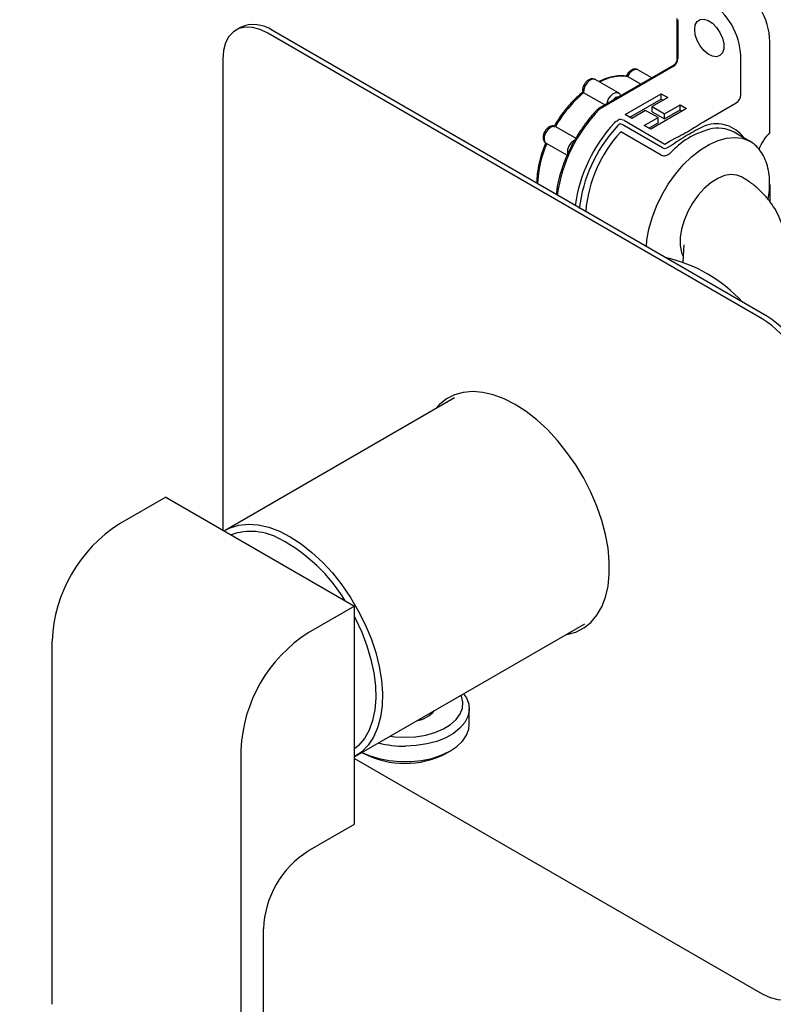
# Model space of a CAD drawing. Units: millimetres. Extents: x -410 to 210, y -27 to 318.
# Drawn here: x 25 to 40, y 234 to 253 of the extents above; entities that cross this region are included whole.
import ezdxf

# ---------------------------------------------------------------- set-up
doc = ezdxf.new("R2010")
doc.units = ezdxf.units.MM
doc.layers.add('A1', color=7, linetype='Continuous')
doc.layers.add('DIM', color=6, linetype='Continuous')
doc.styles.add('勝泰-1.5', font='simplex.shx', dxfattribs={"height": 1.5, "bigfont": 'chineset.shx'})
doc.dimstyles.new('比例1$0', dxfattribs={"dimtxt": 1.5, "dimasz": 2, "dimexe": 1.25, "dimexo": 0.625, "dimgap": 0.5, "dimtad": 1, "dimdec": 0, "dimdsep": 46, "dimtxsty": '勝泰-1.5', "dimcen": 2.5, "dimadec": 0, "dimazin": 0, "dimtfac": 1, "dimtdec": 0, "dimtmove": 0, "dimatfit": 3, "dimfxl": 0, "dimfrac": 1, "dimarcsym": 0})

# ---------------------------------------------------------------- blocks, each defined once
blk = doc.blocks.new('*D1100')
at = {"layer": 'Defpoints', "color": 0}
for p in [(39.429, 259.444), (54.112, 254.456), (51.09, 252.711)]:
    blk.add_point(p, dxfattribs=at)
at = {"layer": 'DIM', "color": 0, "lineweight": -2}
for p, q in [((40.054, 259.805), (43.701, 261.91)), ((44.183, 260.189), (52.38, 255.456)), ((51.715, 253.072), (55.362, 255.178))]:
    blk.add_line(p, q, dxfattribs=at)
at = {"layer": 'DIM', "color": 0}
for points in [[(44.35, 260.477), (44.017, 259.9), (42.451, 261.189)], [(52.213, 255.168), (52.547, 255.745), (54.112, 254.456)]]:
    blk.add_solid(points, dxfattribs=at)
at = {"layer": 'DIM', "color": 0, "insert": (49.407, 259.771), "char_height": 1.5, "attachment_point": 5, "rotation": 330, "style": '勝泰-1.5'}
blk.add_mtext('130 [5\\S1#8;]', dxfattribs=at)
blk = doc.blocks.new('*D1101')
at = {"layer": 'Defpoints', "color": 0}
for p in [(36.277, 261.264), (39.429, 259.444), (18.067, 247.11)]:
    blk.add_point(p, dxfattribs=at)
at = {"layer": 'DIM', "color": 0, "lineweight": -2}
for p, q in [((38.804, 259.805), (35.027, 261.985)), ((16.647, 249.93), (34.545, 260.264)), ((17.442, 247.471), (13.665, 249.652))]:
    blk.add_line(p, q, dxfattribs=at)
at = {"layer": 'DIM', "color": 0}
for points in [[(34.712, 259.975), (34.378, 260.552), (36.277, 261.264)], [(16.48, 250.219), (16.814, 249.642), (14.915, 248.93)]]:
    blk.add_solid(points, dxfattribs=at)
at = {"layer": 'DIM', "color": 0, "insert": (24.471, 257.045), "char_height": 1.5, "attachment_point": 5, "rotation": 30, "style": '勝泰-1.5'}
blk.add_mtext('179 [7\\S1#16;]', dxfattribs=at)

msp = doc.modelspace()

# ---------------------------------------------------------------- linework, layer by layer
at = {"layer": 'A1'}
for p, q in [((37.919, 253.145), (37.919, 252.335)), ((29.34, 252.968), (29.252, 252.917)), ((37.937, 253.12), (37.937, 252.354)), ((39.599, 247.242), (29.876, 252.855)), ((39.688, 247.293), (29.965, 252.906)), ((39.749, 250.9), (39.749, 252.686)), ((39.175, 251.64), (39.175, 252.405)), ((28.993, 252.345), (28.993, 243.088)), ((37.857, 252.227), (36.378, 251.373)), ((37.849, 252.201), (36.409, 251.37)), ((37.209, 251.853), (36.95, 252.002)), ((37.426, 251.978), (37.151, 252.136)), ((36.769, 251.68), (36.31, 251.945)), ((36.5, 251.444), (36.085, 251.683)), ((36.905, 251.255), (37.612, 251.663)), ((37.739, 251.59), (37.431, 251.412)), ((37.612, 251.663), (37.739, 251.59)), ((37.612, 251.561), (37.612, 251.663)), ((36.994, 251.204), (37.612, 251.561)), ((37.431, 251.412), (37.676, 251.27)), ((37.431, 251.31), (37.431, 251.412)), ((37.612, 251.561), (37.651, 251.539)), ((37.676, 251.27), (37.984, 251.448)), ((37.984, 251.448), (38.111, 251.375)), ((37.984, 251.346), (37.984, 251.448)), ((38.442, 251.115), (39.087, 251.487)), ((37.032, 251.181), (36.905, 251.255)), ((37.304, 251.338), (37.032, 251.181)), ((37.277, 251.04), (37.549, 251.197)), ((37.549, 251.197), (37.304, 251.338)), ((38.111, 251.375), (37.404, 250.967)), ((37.431, 251.31), (37.676, 251.168)), ((37.549, 251.095), (37.549, 251.197)), ((37.676, 251.168), (37.984, 251.346)), ((37.676, 251.168), (37.676, 251.27)), ((37.984, 251.346), (38.023, 251.324)), ((35.53, 251.021), (35.932, 250.788)), ((36.754, 251.034), (36.724, 251.001)), ((37.638, 250.6), (36.843, 251.059)), ((36.887, 251.136), (37.682, 250.676)), ((37.404, 250.967), (37.277, 251.04)), ((37.365, 250.989), (37.549, 251.095)), ((37.613, 250.457), (36.817, 250.917)), ((39.356, 250.728), (39.046, 250.907)), ((35.347, 250.694), (35.759, 250.455)), ((37.682, 250.676), (37.787, 250.736)), ((37.831, 250.66), (37.727, 250.6)), ((39.344, 250.735), (39.356, 250.728)), ((39.749, 249.879), (39.749, 249.544)), ((38.056, 248.693), (38.034, 248.356)), ((33.545, 245.685), (29.037, 243.082)), ((27.87, 243.736), (26.96, 243.211)), ((27.87, 243.736), (31.582, 241.593)), ((31.582, 241.593), (30.672, 241.068)), ((31.582, 237.306), (31.582, 241.593)), ((31.6, 238.644), (36.107, 241.246)), ((25.634, 233.768), (25.634, 240.914)), ((33.838, 239.266), (33.838, 239.572)), ((29.346, 238.771), (29.346, 231.625)), ((31.729, 238.719), (31.766, 238.698)), ((33.379, 238.698), (33.467, 238.749)), ((31.582, 238.602), (39.599, 233.974)), ((30.672, 236.781), (31.582, 237.306)), ((29.788, 231.86), (29.788, 235.25))]:
    msp.add_line(p, q, dxfattribs=at)
at = {"layer": 'A1', "flags": 128}
for points in [[(38.269, 252.928), (38.282, 253.019), (38.319, 253.087), (38.377, 253.125), (38.451, 253.132), (38.535, 253.106), (38.62, 253.049), (38.7, 252.967), (38.767, 252.867), (38.815, 252.757), (38.84, 252.648), (38.84, 252.549), (38.815, 252.469), (38.767, 252.415), (38.7, 252.392), (38.62, 252.402), (38.535, 252.444), (38.451, 252.514), (38.377, 252.607), (38.319, 252.713), (38.282, 252.823), (38.269, 252.928)], [(29.876, 252.855), (29.723, 252.928), (29.574, 252.968), (29.435, 252.974), (29.308, 252.944), (29.199, 252.881), (29.111, 252.787), (29.046, 252.663), (29.006, 252.514), (28.993, 252.345)], [(37.151, 252.136), (37.142, 252.141), (37.094, 252.142), (37.041, 252.116), (36.99, 252.067), (36.95, 252.002)], [(36.31, 251.945), (36.303, 251.948), (36.256, 251.952), (36.203, 251.927), (36.152, 251.88), (36.111, 251.816), (36.088, 251.747), (36.085, 251.683)], [(36.545, 251.47), (36.547, 251.481), (36.571, 251.55), (36.611, 251.614), (36.663, 251.662), (36.716, 251.686), (36.763, 251.683), (36.768, 251.68)], [(35.53, 251.021), (35.484, 251.026), (35.431, 251.003), (35.38, 250.957), (35.338, 250.894), (35.313, 250.825), (35.309, 250.761), (35.326, 250.712), (35.347, 250.694)], [(37.321, 248.66), (37.331, 248.786), (37.369, 249.004), (37.432, 249.228), (37.517, 249.453), (37.623, 249.673), (37.749, 249.885), (37.89, 250.084), (38.045, 250.266), (38.21, 250.426), (38.382, 250.561), (38.556, 250.669), (38.729, 250.747), (38.897, 250.794), (39.058, 250.807), (39.206, 250.788), (39.34, 250.737), (39.344, 250.735)], [(39.189, 250.031), (39.099, 250.067), (38.983, 250.077), (38.856, 250.055), (38.722, 250), (38.588, 249.915), (38.458, 249.803), (38.335, 249.668), (38.226, 249.515), (38.133, 249.349), (38.06, 249.176), (38.01, 249.003), (37.985, 248.836), (37.985, 248.681), (38.01, 248.543), (38.041, 248.464)], [(35.734, 241.031), (35.758, 241.035), (35.931, 241.084), (36.088, 241.164), (36.227, 241.275), (36.345, 241.415), (36.442, 241.582), (36.516, 241.773), (36.566, 241.987), (36.591, 242.22), (36.591, 242.469), (36.566, 242.731), (36.516, 243.003), (36.442, 243.279), (36.345, 243.558), (36.227, 243.835), (36.088, 244.106), (35.931, 244.368), (35.758, 244.616), (35.571, 244.849), (35.373, 245.062), (35.166, 245.253), (34.953, 245.419), (34.738, 245.558), (34.522, 245.668), (34.31, 245.747), (34.103, 245.795), (33.905, 245.811), (33.718, 245.794), (33.545, 245.745), (33.388, 245.665), (33.249, 245.554), (33.172, 245.469)], [(29.02, 243.072), (29.136, 243.131), (29.306, 243.183), (29.491, 243.202), (29.687, 243.189), (29.893, 243.143), (30.104, 243.065), (30.318, 242.955)], [(30.318, 242.955), (30.533, 242.817), (30.744, 242.651), (30.949, 242.46), (31.146, 242.247), (31.331, 242.014), (31.501, 241.765), (31.655, 241.504), (31.791, 241.233), (31.905, 240.957), (31.998, 240.68), (32.066, 240.406), (32.111, 240.137), (32.13, 239.88), (32.123, 239.635), (32.092, 239.409), (32.035, 239.202), (31.954, 239.019), (31.851, 238.862), (31.725, 238.732), (31.582, 238.634)], [(31.582, 241.378), (31.599, 241.346), (31.722, 241.081), (31.824, 240.813), (31.904, 240.545), (31.96, 240.281), (31.991, 240.025), (31.997, 239.782), (31.978, 239.553), (31.934, 239.344), (31.866, 239.156), (31.775, 238.992), (31.662, 238.856), (31.582, 238.786)], [(32.579, 239.015), (32.783, 239.027), (32.98, 239.059), (33.163, 239.111), (33.328, 239.181), (33.468, 239.266), (33.58, 239.365), (33.659, 239.474), (33.704, 239.589), (33.711, 239.707), (33.683, 239.824), (33.675, 239.842)], [(33.726, 239.872), (33.78, 239.79), (33.827, 239.669), (33.837, 239.545), (33.811, 239.422), (33.75, 239.304), (33.654, 239.193), (33.528, 239.092), (33.373, 239.006), (33.196, 238.936), (33.001, 238.884), (32.794, 238.852), (32.58, 238.841)], [(31.731, 238.72), (31.87, 238.658), (32.058, 238.598), (32.261, 238.557), (32.473, 238.537), (32.687, 238.538), (32.899, 238.56), (33.101, 238.602), (33.287, 238.663), (33.454, 238.741), (33.595, 238.835), (33.706, 238.941), (33.785, 239.056), (33.829, 239.177), (33.838, 239.266)], [(32.281, 239.037), (32.376, 239.025), (32.579, 239.015)], [(39.599, 233.974), (39.753, 233.9), (39.902, 233.861), (40.041, 233.855), (40.167, 233.884), (40.276, 233.947), (40.365, 234.042), (40.43, 234.166), (40.47, 234.315), (40.483, 234.484)]]:
    msp.add_lwpolyline(points, dxfattribs=at)
at = {"layer": 'A1'}
for centre, radius, start, end in [((38.31, 252.621), 1.441, 2.6055, 57.3945), ((37.832, 252.344), 1.345, 2.6055, 57.3945), ((29.599, 252.396), 0.628, 54.3411, 114.3484), ((37.746, 252.363), 0.192, 302.6055, 357.3946), ((36.846, 251.087), 0.921, 83.5058, 118.9646), ((37.73, 249.743), 2.543, 130.29, 149.8543), ((36.768, 251.487), 0.116, 85.8934, 154.1012), ((38.983, 251.649), 0.192, 302.6055, 357.3946), ((38.56, 249.246), 3.025, 135.7392, 171.8724), ((36.409, 251.319), 0.0625, 119.9973, 135.8442), ((36.448, 251.305), 0.0753, 120.6399, 136.366), ((38.932, 249.032), 3.045, 137.3457, 171.7495), ((38.865, 249.067), 2.885, 137.9059, 173.2113), ((36.818, 251.091), 0.0753, 120.6399, 136.366), ((36.8, 250.969), 0.188, 62.3852, 96.1099), ((36.799, 250.976), 0.0939, 62.3849, 96.1102), ((38.698, 250.413), 0.66, 35.7658, 108.7173), ((38.757, 249.128), 2.639, 137.3216, 175.198), ((38.981, 249.402), 1.62, 105.1408, 137.5117), ((38.726, 250.307), 0.68, 61.905, 104.3201), ((40.338, 250.27), 0.862, 133.072, 159.5158), ((37.361, 249.811), 2.182, 156.316, 178.0002), ((36.029, 250.517), 0.261, 117.9724, 187.8766), ((37.682, 250.685), 0.0961, 242.6098, 297.3901), ((37.056, 245.592), 2.924, 42.5395, 77.4659), ((38.572, 245.629), 1.913, 2.4763, 57.5237), ((38.661, 245.68), 1.913, 2.4764, 57.5236), ((28.501, 240.79), 2.87, 122.4871, 177.5128), ((29.54, 241.883), 1.179, 60.5415, 109.1974), ((28.536, 239.958), 3.349, 31.3534, 61.7913), ((32.214, 238.647), 2.87, 122.4874, 177.5126), ((32.7, 239.922), 0.592, 280.0114, 319.9832), ((32.565, 240.91), 2.069, 255.6622, 270.4166), ((32.572, 240.244), 1.743, 242.4397, 297.5602), ((31.699, 235.167), 1.913, 122.4763, 177.5237)]:
    msp.add_arc(centre, radius, start, end, dxfattribs=at)
for points, knots in [([(37.919, 252.336), (37.919, 252.335), (37.921, 252.32), (37.912, 252.289), (37.892, 252.252), (37.869, 252.236), (37.859, 252.229)], [0, 0, 0, 0, 0.015167, 0.360099, 0.713868, 1, 1, 1, 1]), ([(36.755, 252.012), (36.708, 252.006), (36.608, 251.993), (36.483, 251.952), (36.407, 251.913), (36.386, 251.901)], [0, 0, 0, 0, 0.396111, 0.826605, 1, 1, 1, 1]), ([(36.938, 252.006), (36.93, 252.007), (36.875, 252.018), (36.814, 252.022), (36.759, 252.013), (36.755, 252.012)], [0, 0, 0, 0, 0.147636, 0.944438, 1, 1, 1, 1]), ([(37.151, 252.136), (37.151, 252.136), (37.138, 252.147), (37.105, 252.152), (37.06, 252.148), (37.012, 252.124), (36.966, 252.081), (36.933, 252.034), (36.924, 252.003), (36.922, 251.995)], [0, 0, 0, 0, 0.011282, 0.170954, 0.322983, 0.495998, 0.702226, 0.919813, 1, 1, 1, 1]), ([(36.308, 251.945), (36.295, 251.951), (36.269, 251.962), (36.223, 251.957), (36.176, 251.937), (36.129, 251.896), (36.088, 251.836), (36.066, 251.768), (36.06, 251.719), (36.069, 251.697), (36.069, 251.696)], [0, 0, 0, 0, 0.109094, 0.221338, 0.346864, 0.497323, 0.65846, 0.820162, 0.991879, 1, 1, 1, 1]), ([(36.071, 251.7), (36.057, 251.688), (35.989, 251.634), (35.873, 251.522), (35.727, 251.357), (35.599, 251.184), (35.527, 251.064), (35.493, 251.008)], [0, 0, 0, 0, 0.0652111, 0.307998, 0.5506494, 0.7931081, 1, 1, 1, 1]), ([(36.07, 251.696), (36.07, 251.696), (36.069, 251.694), (36.074, 251.69), (36.081, 251.685), (36.085, 251.683)], [0, 0, 0, 0, 0.221602, 0.610102, 1, 1, 1, 1]), ([(36.814, 251.625), (36.811, 251.632), (36.803, 251.654), (36.784, 251.674), (36.769, 251.679), (36.767, 251.68)], [0, 0, 0, 0, 0.331462, 0.925758, 1, 1, 1, 1]), ([(36.364, 251.362), (36.336, 251.333), (36.255, 251.247), (36.127, 251.09), (35.988, 250.89), (35.864, 250.679), (35.758, 250.459), (35.669, 250.236), (35.602, 250.012), (35.561, 249.823), (35.55, 249.714), (35.547, 249.675)], [0, 0, 0, 0, 0.065229, 0.188998, 0.312759, 0.43649, 0.560233, 0.684017, 0.807883, 0.931875, 1, 1, 1, 1]), ([(35.519, 251.023), (35.509, 251.027), (35.484, 251.036), (35.441, 251.029), (35.394, 251.006), (35.347, 250.963), (35.309, 250.901), (35.288, 250.834), (35.289, 250.773), (35.309, 250.726), (35.333, 250.698), (35.35, 250.693), (35.353, 250.692)], [0, 0, 0, 0, 0.070672, 0.162619, 0.267474, 0.392344, 0.523855, 0.656185, 0.782833, 0.887259, 0.98076, 1, 1, 1, 1]), ([(36.692, 251.095), (36.702, 251.106), (36.713, 251.115), (36.737, 251.131), (36.75, 251.138), (36.764, 251.143)], [0, 0, 0, 0, 0.5, 0.5, 1, 1, 1, 1]), ([(37.787, 250.736), (37.841, 250.768), (37.899, 250.797), (38.014, 250.857), (38.071, 250.887), (38.181, 250.95), (38.233, 250.983), (38.336, 251.05), (38.387, 251.083), (38.442, 251.115)], [0, 0, 0, 0, 0.25, 0.25, 0.5, 0.5, 0.75, 0.75, 1, 1, 1, 1]), ([(38.486, 251.038), (38.432, 251.015), (38.379, 250.989), (38.273, 250.933), (38.219, 250.903), (38.11, 250.84), (38.054, 250.806), (37.941, 250.736), (37.885, 250.7), (37.831, 250.66)], [0, 0, 0, 0, 0.25, 0.25, 0.5, 0.5, 0.75, 0.75, 1, 1, 1, 1]), ([(35.339, 250.698), (35.336, 250.689), (35.302, 250.611), (35.251, 250.463), (35.197, 250.255), (35.167, 250.064), (35.164, 249.949), (35.163, 249.897)], [0, 0, 0, 0, 0.033075, 0.286219, 0.539753, 0.793659, 1, 1, 1, 1]), ([(39.711, 249.589), (39.716, 249.617), (39.736, 249.716), (39.745, 249.877), (39.737, 250.07), (39.704, 250.249), (39.646, 250.409), (39.564, 250.547), (39.464, 250.66), (39.381, 250.711), (39.342, 250.736)], [0, 0, 0, 0, 0.054674, 0.192065, 0.329935, 0.468099, 0.605773, 0.741749, 0.874783, 1, 1, 1, 1]), ([(37.613, 250.457), (37.625, 250.45), (37.639, 250.446), (37.669, 250.444), (37.685, 250.445), (37.717, 250.453), (37.733, 250.459), (37.762, 250.475), (37.775, 250.485), (37.786, 250.497)], [0, 0, 0, 0, 0.25, 0.25, 0.5, 0.5, 0.75, 0.75, 1, 1, 1, 1]), ([(40.051, 248.732), (40.051, 248.743), (40.051, 248.825), (40.022, 248.974), (39.962, 249.175), (39.873, 249.364), (39.759, 249.54), (39.62, 249.704), (39.456, 249.853), (39.309, 249.96), (39.216, 250.015), (39.189, 250.031)], [0, 0, 0, 0, 0.0209396, 0.1502153, 0.278076, 0.4058291, 0.5348577, 0.6665851, 0.802362, 0.9431817, 1, 1, 1, 1])]:
    msp.add_open_spline(points, degree=3, knots=knots, dxfattribs=at)
msp.add_open_spline([(36.789, 251.069), (36.775, 251.061), (36.763, 251.048), (36.754, 251.034)], degree=3, dxfattribs=at)

# ---------------------------------------------------------------- dimensions: what is measured, and where the dimension line sits
at = {"layer": 'DIM'}
for p1, p2, distance, text, picture, middle in [((39.429, 259.444), (51.09, 252.711), 3.022, '130 [5\\S1#8;]', '*D1100', (49.407, 259.771)), ((18.067, 247.11), (39.429, 259.444), 3.152, '179 [7\\S1#16;]', '*D1101', (24.471, 257.045))]:
    dim = msp.add_aligned_dim(p1=p1, p2=p2, distance=distance, text=text, dimstyle='比例1$0', dxfattribs=at)
    dim.commit()
    dim.dimension.update_dxf_attribs({"geometry": picture, "text_midpoint": middle})

doc.saveas('drawing.dxf')
